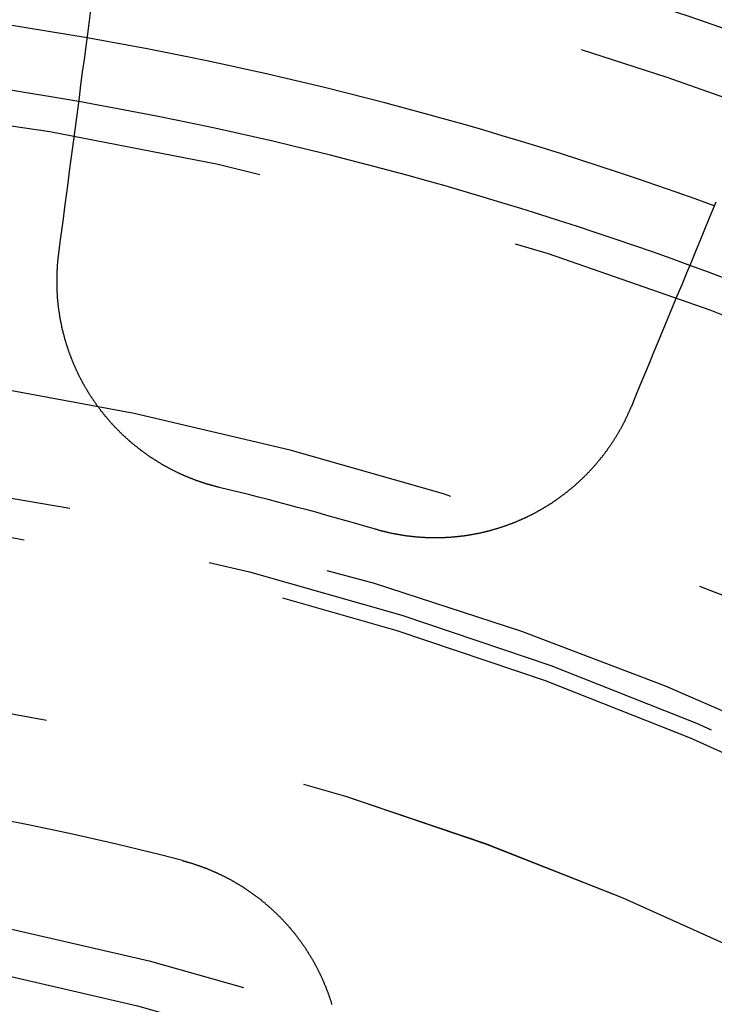
# Model space of a CAD drawing. Extents: x -250 to 250, y 0 to 1028.
# Drawn here: x 5 to 12, y 803 to 812 of the extents above; entities that cross this region are included whole.
import ezdxf

# ---------------------------------------------------------------- set-up
doc = ezdxf.new("R2010")
doc.units = 0
doc.header["$LTSCALE"] = 20
doc.linetypes.add('VERDECKT', pattern=[0.375, 0.25, -0.125])
doc.layers.get('0').update_dxf_attribs({"linetype": 'CONTINUOUS'})
doc.layers.add('BEM', color=7, linetype='CONTINUOUS')

# ---------------------------------------------------------------- blocks, each defined once
blk = doc.blocks.new('A$C38FF7F47')
at = {"color": 3}
for points in [[(984.679, 335.087, 0), (984.693, 335.196, 0), (984.707, 335.306, 0), (984.722, 335.416, 0), (984.737, 335.527, 0), (984.751, 335.639, 0), (984.766, 335.751, 0), (984.781, 335.865, 0), (984.796, 335.979, 0), (984.811, 336.093, 0), (984.826, 336.209, 0), (984.842, 336.325, 0), (984.857, 336.442, 0), (984.873, 336.56, 0), (984.888, 336.679, 0), (984.904, 336.799, 0), (984.92, 336.919, 0), (984.936, 337.04, 0), (984.952, 337.162, 0), (984.968, 337.285, 0), (984.984, 337.409, 0)], [(990.881, 335.574, 0), (990.834, 335.46, 0), (990.787, 335.347, 0), (990.741, 335.235, 0), (990.694, 335.123, 0), (990.649, 335.013, 0), (990.603, 334.903, 0), (990.558, 334.794, 0), (990.513, 334.685, 0), (990.468, 334.578, 0), (990.424, 334.471, 0), (990.38, 334.364, 0), (990.336, 334.259, 0), (990.293, 334.154, 0), (990.25, 334.05, 0), (990.207, 333.946, 0), (990.164, 333.843, 0), (990.122, 333.741, 0), (990.08, 333.64, 0)], [(986.192, 332.882, 0), (986.187, 332.883, 0), (986.182, 332.884, 0), (986.177, 332.886, 0), (986.173, 332.887, 0), (986.168, 332.888, 0), (986.163, 332.889, 0), (986.158, 332.89, 0), (986.154, 332.892, 0), (986.149, 332.893, 0), (986.144, 332.894, 0), (986.139, 332.895, 0), (986.135, 332.897, 0), (986.13, 332.898, 0), (986.125, 332.899, 0), (986.12, 332.901, 0), (986.116, 332.902, 0), (986.111, 332.903, 0), (986.106, 332.905, 0), (986.101, 332.906, 0), (986.097, 332.908, 0), (986.092, 332.909, 0), (986.087, 332.91, 0), (986.082, 332.912, 0), (986.077, 332.913, 0), (986.073, 332.915, 0), (986.068, 332.916, 0), (986.063, 332.918, 0), (986.058, 332.919, 0), (986.054, 332.921, 0), (986.049, 332.922, 0), (986.044, 332.924, 0), (986.039, 332.925, 0), (986.035, 332.927, 0), (986.03, 332.928, 0), (986.025, 332.93, 0), (986.02, 332.932, 0), (986.016, 332.933, 0), (986.011, 332.935, 0), (986.006, 332.937, 0), (986.001, 332.938, 0), (985.997, 332.94, 0), (985.992, 332.942, 0), (985.987, 332.943, 0), (985.982, 332.945, 0), (985.978, 332.947, 0), (985.973, 332.948, 0), (985.968, 332.95, 0), (985.963, 332.952, 0), (985.959, 332.954, 0), (985.954, 332.955, 0), (985.949, 332.957, 0), (985.944, 332.959, 0), (985.94, 332.961, 0), (985.935, 332.963, 0), (985.93, 332.965, 0), (985.925, 332.966, 0), (985.921, 332.968, 0), (985.916, 332.97, 0), (985.911, 332.972, 0), (985.907, 332.974, 0), (985.902, 332.976, 0), (985.897, 332.978, 0), (985.892, 332.98, 0), (985.888, 332.982, 0), (985.883, 332.984, 0), (985.878, 332.986, 0), (985.874, 332.988, 0), (985.869, 332.99, 0), (985.864, 332.992, 0), (985.86, 332.994, 0), (985.855, 332.996, 0), (985.85, 332.998, 0), (985.846, 333, 0), (985.841, 333.002, 0), (985.836, 333.004, 0), (985.832, 333.006, 0), (985.827, 333.009, 0), (985.822, 333.011, 0), (985.818, 333.013, 0), (985.813, 333.015, 0), (985.808, 333.017, 0), (985.804, 333.019, 0), (985.799, 333.022, 0), (985.794, 333.024, 0), (985.79, 333.026, 0), (985.785, 333.028, 0), (985.78, 333.031, 0), (985.776, 333.033, 0), (985.771, 333.035, 0), (985.767, 333.037, 0), (985.762, 333.04, 0), (985.757, 333.042, 0), (985.753, 333.044, 0), (985.748, 333.047, 0), (985.744, 333.049, 0), (985.739, 333.052, 0), (985.734, 333.054, 0), (985.73, 333.056, 0), (985.725, 333.059, 0), (985.721, 333.061, 0), (985.716, 333.064, 0), (985.712, 333.066, 0), (985.707, 333.068, 0), (985.703, 333.071, 0), (985.698, 333.073, 0), (985.694, 333.076, 0), (985.689, 333.078, 0), (985.684, 333.081, 0), (985.68, 333.084, 0), (985.675, 333.086, 0), (985.671, 333.089, 0), (985.666, 333.091, 0), (985.662, 333.094, 0), (985.657, 333.096, 0), (985.653, 333.099, 0), (985.649, 333.102, 0), (985.644, 333.104, 0), (985.64, 333.107, 0), (985.635, 333.11, 0), (985.631, 333.112, 0), (985.626, 333.115, 0), (985.622, 333.118, 0), (985.617, 333.12, 0), (985.613, 333.123, 0), (985.609, 333.126, 0), (985.604, 333.128, 0), (985.6, 333.131, 0), (985.595, 333.134, 0), (985.591, 333.137, 0), (985.587, 333.139, 0), (985.582, 333.142, 0), (985.578, 333.145, 0), (985.574, 333.148, 0), (985.569, 333.151, 0), (985.565, 333.154, 0), (985.56, 333.156, 0), (985.556, 333.159, 0), (985.552, 333.162, 0), (985.547, 333.165, 0), (985.543, 333.168, 0), (985.539, 333.171, 0), (985.535, 333.174, 0), (985.53, 333.177, 0), (985.526, 333.18, 0), (985.522, 333.183, 0), (985.517, 333.186, 0), (985.513, 333.189, 0), (985.509, 333.192, 0), (985.505, 333.195, 0), (985.501, 333.198, 0), (985.496, 333.201, 0), (985.492, 333.204, 0), (985.488, 333.207, 0), (985.484, 333.21, 0), (985.479, 333.213, 0), (985.475, 333.216, 0), (985.471, 333.219, 0), (985.467, 333.222, 0), (985.463, 333.225, 0), (985.459, 333.228, 0), (985.454, 333.231, 0), (985.45, 333.235, 0), (985.446, 333.238, 0), (985.442, 333.241, 0), (985.438, 333.244, 0), (985.434, 333.247, 0), (985.43, 333.25, 0), (985.426, 333.254, 0), (985.422, 333.257, 0), (985.418, 333.26, 0), (985.414, 333.263, 0), (985.409, 333.266, 0), (985.405, 333.27, 0), (985.401, 333.273, 0), (985.397, 333.276, 0), (985.393, 333.28, 0), (985.389, 333.283, 0), (985.385, 333.286, 0), (985.381, 333.289, 0), (985.377, 333.293, 0), (985.373, 333.296, 0), (985.369, 333.299, 0), (985.366, 333.303, 0), (985.362, 333.306, 0), (985.358, 333.31, 0), (985.354, 333.313, 0), (985.35, 333.316, 0), (985.346, 333.32, 0), (985.342, 333.323, 0), (985.338, 333.327, 0), (985.334, 333.33, 0), (985.33, 333.333, 0), (985.327, 333.337, 0), (985.323, 333.34, 0), (985.319, 333.344, 0), (985.315, 333.347, 0), (985.311, 333.351, 0), (985.307, 333.354, 0), (985.304, 333.358, 0), (985.3, 333.361, 0), (985.296, 333.365, 0), (985.292, 333.368, 0), (985.289, 333.372, 0), (985.285, 333.375, 0), (985.281, 333.379, 0), (985.277, 333.382, 0), (985.274, 333.386, 0), (985.27, 333.39, 0), (985.266, 333.393, 0), (985.263, 333.397, 0), (985.259, 333.4, 0), (985.255, 333.404, 0), (985.252, 333.408, 0), (985.248, 333.411, 0), (985.244, 333.415, 0), (985.241, 333.418, 0), (985.237, 333.422, 0), (985.234, 333.426, 0), (985.23, 333.429, 0), (985.226, 333.433, 0), (985.223, 333.437, 0), (985.219, 333.44, 0), (985.216, 333.444, 0), (985.212, 333.448, 0), (985.209, 333.452, 0), (985.205, 333.455, 0), (985.202, 333.459, 0), (985.198, 333.463, 0), (985.195, 333.467, 0), (985.191, 333.47, 0), (985.188, 333.474, 0), (985.184, 333.478, 0), (985.181, 333.482, 0), (985.177, 333.485, 0), (985.174, 333.489, 0), (985.171, 333.493, 0), (985.167, 333.497, 0), (985.164, 333.501, 0), (985.161, 333.504, 0), (985.157, 333.508, 0), (985.154, 333.512, 0), (985.151, 333.516, 0), (985.147, 333.52, 0), (985.144, 333.523, 0), (985.141, 333.527, 0), (985.137, 333.531, 0), (985.134, 333.535, 0), (985.131, 333.539, 0), (985.128, 333.543, 0), (985.124, 333.547, 0), (985.121, 333.551, 0), (985.118, 333.554, 0), (985.115, 333.558, 0), (985.112, 333.562, 0), (985.108, 333.566, 0), (985.105, 333.57, 0), (985.102, 333.574, 0), (985.099, 333.578, 0), (985.096, 333.582, 0), (985.093, 333.586, 0), (985.09, 333.59, 0), (985.086, 333.594, 0), (985.083, 333.598, 0), (985.08, 333.602, 0), (985.077, 333.605, 0), (985.074, 333.609, 0), (985.071, 333.613, 0), (985.068, 333.617, 0), (985.065, 333.621, 0), (985.062, 333.625, 0), (985.059, 333.629, 0), (985.056, 333.633, 0), (985.053, 333.637, 0), (985.05, 333.641, 0), (985.047, 333.645, 0), (985.044, 333.649, 0), (985.041, 333.653, 0), (985.039, 333.657, 0), (985.036, 333.661, 0), (985.033, 333.665, 0), (985.03, 333.669, 0), (985.027, 333.673, 0), (985.024, 333.677, 0), (985.021, 333.682, 0), (985.019, 333.686, 0), (985.016, 333.69, 0), (985.013, 333.694, 0), (985.01, 333.698, 0), (985.007, 333.702, 0), (985.005, 333.706, 0), (985.002, 333.71, 0), (984.999, 333.714, 0), (984.997, 333.718, 0), (984.994, 333.722, 0), (984.991, 333.726, 0), (984.988, 333.73, 0), (984.986, 333.734, 0), (984.983, 333.738, 0), (984.98, 333.743, 0), (984.978, 333.747, 0), (984.975, 333.751, 0), (984.973, 333.755, 0), (984.97, 333.759, 0), (984.967, 333.763, 0), (984.965, 333.767, 0), (984.962, 333.771, 0), (984.96, 333.776, 0), (984.957, 333.78, 0), (984.954, 333.784, 0), (984.952, 333.788, 0), (984.949, 333.793, 0), (984.947, 333.797, 0), (984.944, 333.801, 0), (984.942, 333.805, 0), (984.939, 333.809, 0), (984.937, 333.814, 0), (984.934, 333.818, 0), (984.932, 333.822, 0), (984.929, 333.827, 0), (984.927, 333.831, 0), (984.924, 333.835, 0), (984.922, 333.84, 0), (984.919, 333.844, 0), (984.917, 333.848, 0), (984.914, 333.853, 0), (984.912, 333.857, 0), (984.91, 333.861, 0), (984.907, 333.866, 0), (984.905, 333.87, 0), (984.902, 333.875, 0), (984.9, 333.879, 0), (984.898, 333.883, 0), (984.895, 333.888, 0), (984.893, 333.892, 0), (984.891, 333.897, 0), (984.888, 333.901, 0), (984.886, 333.906, 0), (984.884, 333.91, 0), (984.881, 333.914, 0), (984.879, 333.919, 0), (984.877, 333.923, 0), (984.875, 333.928, 0), (984.872, 333.932, 0), (984.87, 333.937, 0), (984.868, 333.942, 0), (984.866, 333.946, 0), (984.863, 333.951, 0), (984.861, 333.955, 0), (984.859, 333.96, 0), (984.857, 333.964, 0), (984.855, 333.969, 0), (984.852, 333.973, 0), (984.85, 333.978, 0), (984.848, 333.983, 0), (984.846, 333.987, 0), (984.844, 333.992, 0), (984.842, 333.996, 0), (984.84, 334.001, 0), (984.838, 334.006, 0), (984.835, 334.01, 0), (984.833, 334.015, 0), (984.831, 334.02, 0), (984.829, 334.024, 0), (984.827, 334.029, 0), (984.825, 334.034, 0), (984.823, 334.038, 0), (984.821, 334.043, 0), (984.819, 334.048, 0), (984.817, 334.052, 0), (984.815, 334.057, 0), (984.813, 334.062, 0), (984.811, 334.067, 0), (984.809, 334.071, 0), (984.807, 334.076, 0), (984.806, 334.081, 0), (984.804, 334.086, 0), (984.802, 334.09, 0), (984.8, 334.095, 0), (984.798, 334.1, 0), (984.796, 334.105, 0), (984.794, 334.11, 0), (984.792, 334.114, 0), (984.791, 334.119, 0), (984.789, 334.124, 0), (984.787, 334.129, 0), (984.785, 334.134, 0), (984.783, 334.138, 0), (984.782, 334.143, 0), (984.78, 334.148, 0), (984.778, 334.153, 0), (984.777, 334.158, 0), (984.775, 334.163, 0), (984.773, 334.167, 0), (984.771, 334.172, 0), (984.77, 334.177, 0), (984.768, 334.182, 0), (984.766, 334.187, 0), (984.765, 334.192, 0), (984.763, 334.197, 0), (984.762, 334.202, 0), (984.76, 334.207, 0), (984.758, 334.211, 0), (984.757, 334.216, 0), (984.755, 334.221, 0), (984.754, 334.226, 0), (984.752, 334.231, 0), (984.751, 334.236, 0), (984.749, 334.241, 0), (984.748, 334.246, 0), (984.746, 334.251, 0), (984.745, 334.256, 0), (984.743, 334.261, 0), (984.742, 334.266, 0), (984.74, 334.271, 0), (984.739, 334.276, 0), (984.737, 334.281, 0), (984.736, 334.286, 0), (984.735, 334.291, 0), (984.733, 334.296, 0), (984.732, 334.301, 0), (984.73, 334.306, 0), (984.729, 334.311, 0), (984.728, 334.316, 0), (984.726, 334.321, 0), (984.725, 334.326, 0), (984.724, 334.331, 0), (984.723, 334.336, 0), (984.721, 334.341, 0), (984.72, 334.346, 0), (984.719, 334.351, 0), (984.718, 334.356, 0), (984.716, 334.361, 0), (984.715, 334.366, 0), (984.714, 334.371, 0), (984.713, 334.376, 0), (984.712, 334.381, 0), (984.711, 334.386, 0), (984.709, 334.391, 0), (984.708, 334.396, 0), (984.707, 334.401, 0), (984.706, 334.406, 0), (984.705, 334.411, 0), (984.704, 334.417, 0), (984.703, 334.422, 0), (984.702, 334.427, 0), (984.701, 334.432, 0), (984.7, 334.437, 0), (984.699, 334.442, 0), (984.698, 334.447, 0), (984.697, 334.452, 0), (984.696, 334.457, 0), (984.695, 334.462, 0), (984.694, 334.467, 0), (984.693, 334.472, 0), (984.692, 334.478, 0), (984.691, 334.483, 0), (984.69, 334.488, 0), (984.689, 334.493, 0), (984.689, 334.498, 0), (984.688, 334.503, 0), (984.687, 334.508, 0), (984.686, 334.513, 0), (984.685, 334.518, 0), (984.685, 334.524, 0), (984.684, 334.529, 0), (984.683, 334.534, 0), (984.682, 334.539, 0), (984.682, 334.544, 0), (984.681, 334.549, 0), (984.68, 334.554, 0), (984.679, 334.559, 0), (984.679, 334.565, 0), (984.678, 334.57, 0), (984.677, 334.575, 0), (984.677, 334.58, 0), (984.676, 334.585, 0), (984.676, 334.59, 0), (984.675, 334.595, 0), (984.674, 334.601, 0), (984.674, 334.606, 0), (984.673, 334.611, 0), (984.673, 334.616, 0), (984.672, 334.621, 0), (984.672, 334.626, 0), (984.671, 334.631, 0), (984.671, 334.636, 0), (984.67, 334.642, 0), (984.67, 334.647, 0), (984.669, 334.652, 0), (984.669, 334.657, 0), (984.668, 334.662, 0), (984.668, 334.667, 0), (984.667, 334.672, 0), (984.667, 334.678, 0), (984.667, 334.683, 0), (984.666, 334.688, 0), (984.666, 334.693, 0), (984.666, 334.698, 0), (984.665, 334.703, 0), (984.665, 334.708, 0), (984.665, 334.714, 0), (984.664, 334.719, 0), (984.664, 334.724, 0), (984.664, 334.729, 0), (984.664, 334.734, 0), (984.663, 334.739, 0), (984.663, 334.744, 0), (984.663, 334.749, 0), (984.663, 334.755, 0), (984.663, 334.76, 0), (984.662, 334.765, 0), (984.662, 334.77, 0), (984.662, 334.775, 0), (984.662, 334.78, 0), (984.662, 334.785, 0), (984.662, 334.79, 0), (984.662, 334.796, 0), (984.662, 334.801, 0), (984.662, 334.806, 0), (984.662, 334.811, 0), (984.662, 334.816, 0), (984.662, 334.821, 0), (984.662, 334.826, 0), (984.662, 334.831, 0), (984.662, 334.836, 0), (984.662, 334.842, 0), (984.662, 334.847, 0), (984.662, 334.852, 0), (984.662, 334.857, 0), (984.662, 334.862, 0), (984.662, 334.867, 0), (984.662, 334.872, 0), (984.662, 334.877, 0), (984.662, 334.882, 0), (984.662, 334.887, 0), (984.663, 334.892, 0), (984.663, 334.897, 0), (984.663, 334.902, 0), (984.663, 334.908, 0), (984.663, 334.913, 0), (984.664, 334.918, 0), (984.664, 334.923, 0), (984.664, 334.928, 0), (984.664, 334.933, 0), (984.665, 334.938, 0), (984.665, 334.943, 0), (984.665, 334.948, 0), (984.666, 334.953, 0), (984.666, 334.958, 0), (984.666, 334.963, 0), (984.667, 334.968, 0), (984.667, 334.973, 0), (984.667, 334.978, 0), (984.668, 334.983, 0), (984.668, 334.988, 0), (984.669, 334.993, 0), (984.669, 334.998, 0), (984.669, 335.003, 0), (984.67, 335.008, 0), (984.67, 335.013, 0), (984.671, 335.018, 0), (984.671, 335.023, 0), (984.672, 335.028, 0), (984.672, 335.033, 0), (984.673, 335.038, 0), (984.673, 335.043, 0), (984.674, 335.048, 0), (984.674, 335.053, 0), (984.675, 335.058, 0), (984.676, 335.063, 0), (984.676, 335.067, 0), (984.677, 335.072, 0), (984.677, 335.077, 0), (984.678, 335.082, 0), (984.679, 335.087, 0)], [(990.08, 333.64, 0), (990.078, 333.635, 0), (990.076, 333.631, 0), (990.074, 333.626, 0), (990.072, 333.622, 0), (990.07, 333.617, 0), (990.068, 333.612, 0), (990.066, 333.608, 0), (990.064, 333.603, 0), (990.062, 333.599, 0), (990.06, 333.594, 0), (990.058, 333.59, 0), (990.056, 333.585, 0), (990.054, 333.581, 0), (990.052, 333.576, 0), (990.05, 333.571, 0), (990.048, 333.567, 0), (990.046, 333.562, 0), (990.044, 333.558, 0), (990.042, 333.553, 0), (990.04, 333.549, 0), (990.037, 333.544, 0), (990.035, 333.54, 0), (990.033, 333.535, 0), (990.031, 333.531, 0), (990.029, 333.526, 0), (990.026, 333.522, 0), (990.024, 333.517, 0), (990.022, 333.513, 0), (990.02, 333.508, 0), (990.017, 333.504, 0), (990.015, 333.499, 0), (990.013, 333.495, 0), (990.011, 333.49, 0), (990.008, 333.486, 0), (990.006, 333.481, 0), (990.004, 333.477, 0), (990.001, 333.472, 0), (989.999, 333.468, 0), (989.996, 333.463, 0), (989.994, 333.459, 0), (989.992, 333.454, 0), (989.989, 333.45, 0), (989.987, 333.445, 0), (989.984, 333.441, 0), (989.982, 333.436, 0), (989.979, 333.432, 0), (989.977, 333.428, 0), (989.974, 333.423, 0), (989.972, 333.419, 0), (989.969, 333.414, 0), (989.967, 333.41, 0), (989.964, 333.405, 0), (989.962, 333.401, 0), (989.959, 333.397, 0), (989.957, 333.392, 0), (989.954, 333.388, 0), (989.951, 333.383, 0), (989.949, 333.379, 0), (989.946, 333.375, 0), (989.944, 333.37, 0), (989.941, 333.366, 0), (989.938, 333.361, 0), (989.935, 333.357, 0), (989.933, 333.353, 0), (989.93, 333.348, 0), (989.927, 333.344, 0), (989.925, 333.34, 0), (989.922, 333.335, 0), (989.919, 333.331, 0), (989.916, 333.327, 0), (989.914, 333.322, 0), (989.911, 333.318, 0), (989.908, 333.314, 0), (989.905, 333.309, 0), (989.902, 333.305, 0), (989.9, 333.301, 0), (989.897, 333.296, 0), (989.894, 333.292, 0), (989.891, 333.288, 0), (989.888, 333.284, 0), (989.885, 333.279, 0), (989.882, 333.275, 0), (989.879, 333.271, 0), (989.876, 333.267, 0), (989.873, 333.262, 0), (989.871, 333.258, 0), (989.868, 333.254, 0), (989.865, 333.25, 0), (989.862, 333.246, 0), (989.859, 333.241, 0), (989.856, 333.237, 0), (989.853, 333.233, 0), (989.85, 333.229, 0), (989.847, 333.225, 0), (989.843, 333.22, 0), (989.84, 333.216, 0), (989.837, 333.212, 0), (989.834, 333.208, 0), (989.831, 333.204, 0), (989.828, 333.2, 0), (989.825, 333.196, 0), (989.822, 333.191, 0), (989.819, 333.187, 0), (989.815, 333.183, 0), (989.812, 333.179, 0), (989.809, 333.175, 0), (989.806, 333.171, 0), (989.803, 333.167, 0), (989.8, 333.163, 0), (989.796, 333.159, 0), (989.793, 333.155, 0), (989.79, 333.151, 0), (989.787, 333.147, 0), (989.783, 333.143, 0), (989.78, 333.139, 0), (989.777, 333.135, 0), (989.773, 333.131, 0), (989.77, 333.127, 0), (989.767, 333.123, 0), (989.763, 333.119, 0), (989.76, 333.115, 0), (989.757, 333.111, 0), (989.753, 333.107, 0), (989.75, 333.103, 0), (989.747, 333.099, 0), (989.743, 333.095, 0), (989.74, 333.091, 0), (989.736, 333.087, 0), (989.733, 333.083, 0), (989.73, 333.079, 0), (989.726, 333.076, 0), (989.723, 333.072, 0), (989.719, 333.068, 0), (989.716, 333.064, 0), (989.712, 333.06, 0), (989.709, 333.056, 0), (989.705, 333.053, 0), (989.702, 333.049, 0), (989.698, 333.045, 0), (989.695, 333.041, 0), (989.691, 333.037, 0), (989.688, 333.034, 0), (989.684, 333.03, 0), (989.681, 333.026, 0), (989.677, 333.022, 0), (989.673, 333.019, 0), (989.67, 333.015, 0), (989.666, 333.011, 0), (989.663, 333.007, 0), (989.659, 333.004, 0), (989.655, 333, 0), (989.652, 332.996, 0), (989.648, 332.993, 0), (989.644, 332.989, 0), (989.641, 332.985, 0), (989.637, 332.982, 0), (989.633, 332.978, 0), (989.63, 332.974, 0), (989.626, 332.971, 0), (989.622, 332.967, 0), (989.618, 332.964, 0), (989.615, 332.96, 0), (989.611, 332.957, 0), (989.607, 332.953, 0), (989.603, 332.949, 0), (989.6, 332.946, 0), (989.596, 332.942, 0), (989.592, 332.939, 0), (989.588, 332.935, 0), (989.585, 332.932, 0), (989.581, 332.928, 0), (989.577, 332.925, 0), (989.573, 332.921, 0), (989.569, 332.918, 0), (989.565, 332.914, 0), (989.562, 332.911, 0), (989.558, 332.908, 0), (989.554, 332.904, 0), (989.55, 332.901, 0), (989.546, 332.897, 0), (989.542, 332.894, 0), (989.538, 332.891, 0), (989.534, 332.887, 0), (989.531, 332.884, 0), (989.527, 332.881, 0), (989.523, 332.877, 0), (989.519, 332.874, 0), (989.515, 332.871, 0), (989.511, 332.867, 0), (989.507, 332.864, 0), (989.503, 332.861, 0), (989.499, 332.858, 0), (989.495, 332.854, 0), (989.491, 332.851, 0), (989.487, 332.848, 0), (989.483, 332.845, 0), (989.479, 332.841, 0), (989.475, 332.838, 0), (989.471, 332.835, 0), (989.467, 332.832, 0), (989.463, 332.829, 0), (989.459, 332.826, 0), (989.455, 332.822, 0), (989.451, 332.819, 0), (989.447, 332.816, 0), (989.443, 332.813, 0), (989.439, 332.81, 0), (989.434, 332.807, 0), (989.43, 332.804, 0), (989.426, 332.801, 0), (989.422, 332.798, 0), (989.418, 332.795, 0), (989.414, 332.792, 0), (989.41, 332.789, 0), (989.406, 332.786, 0), (989.402, 332.783, 0), (989.398, 332.78, 0), (989.393, 332.777, 0), (989.389, 332.774, 0), (989.385, 332.771, 0), (989.381, 332.768, 0), (989.377, 332.765, 0), (989.373, 332.762, 0), (989.368, 332.759, 0), (989.364, 332.756, 0), (989.36, 332.754, 0), (989.356, 332.751, 0), (989.352, 332.748, 0), (989.348, 332.745, 0), (989.343, 332.742, 0), (989.339, 332.74, 0), (989.335, 332.737, 0), (989.331, 332.734, 0), (989.326, 332.731, 0), (989.322, 332.728, 0), (989.318, 332.726, 0), (989.314, 332.723, 0), (989.31, 332.72, 0), (989.305, 332.718, 0), (989.301, 332.715, 0), (989.297, 332.712, 0), (989.293, 332.71, 0), (989.288, 332.707, 0), (989.284, 332.704, 0), (989.28, 332.702, 0), (989.276, 332.699, 0), (989.271, 332.696, 0), (989.267, 332.694, 0), (989.263, 332.691, 0), (989.258, 332.689, 0), (989.254, 332.686, 0), (989.25, 332.684, 0), (989.246, 332.681, 0), (989.241, 332.678, 0), (989.237, 332.676, 0), (989.233, 332.673, 0), (989.228, 332.671, 0), (989.224, 332.669, 0), (989.22, 332.666, 0), (989.215, 332.664, 0), (989.211, 332.661, 0), (989.207, 332.659, 0), (989.203, 332.656, 0), (989.198, 332.654, 0), (989.194, 332.652, 0), (989.19, 332.649, 0), (989.185, 332.647, 0), (989.181, 332.645, 0), (989.177, 332.642, 0), (989.172, 332.64, 0), (989.168, 332.638, 0), (989.164, 332.635, 0), (989.159, 332.633, 0), (989.155, 332.631, 0), (989.151, 332.629, 0), (989.146, 332.626, 0), (989.142, 332.624, 0), (989.138, 332.622, 0), (989.133, 332.62, 0), (989.129, 332.617, 0), (989.124, 332.615, 0), (989.12, 332.613, 0), (989.116, 332.611, 0), (989.111, 332.609, 0), (989.107, 332.607, 0), (989.103, 332.605, 0), (989.098, 332.602, 0), (989.094, 332.6, 0), (989.089, 332.598, 0), (989.085, 332.596, 0), (989.08, 332.594, 0), (989.076, 332.592, 0), (989.071, 332.59, 0), (989.067, 332.588, 0), (989.062, 332.586, 0), (989.058, 332.584, 0), (989.053, 332.582, 0), (989.049, 332.58, 0), (989.044, 332.578, 0), (989.04, 332.576, 0), (989.035, 332.574, 0), (989.031, 332.572, 0), (989.026, 332.57, 0), (989.022, 332.568, 0), (989.017, 332.566, 0), (989.012, 332.564, 0), (989.008, 332.562, 0), (989.003, 332.56, 0), (988.999, 332.558, 0), (988.994, 332.556, 0), (988.989, 332.554, 0), (988.985, 332.552, 0), (988.98, 332.55, 0), (988.975, 332.548, 0), (988.971, 332.547, 0), (988.966, 332.545, 0), (988.961, 332.543, 0), (988.957, 332.541, 0), (988.952, 332.539, 0), (988.947, 332.537, 0), (988.943, 332.536, 0), (988.938, 332.534, 0), (988.933, 332.532, 0), (988.928, 332.53, 0), (988.924, 332.529, 0), (988.919, 332.527, 0), (988.914, 332.525, 0), (988.909, 332.523, 0), (988.905, 332.522, 0), (988.9, 332.52, 0), (988.895, 332.518, 0), (988.89, 332.517, 0), (988.886, 332.515, 0), (988.881, 332.513, 0), (988.876, 332.512, 0), (988.871, 332.51, 0), (988.866, 332.508, 0), (988.862, 332.507, 0), (988.857, 332.505, 0), (988.852, 332.504, 0), (988.847, 332.502, 0), (988.842, 332.501, 0), (988.837, 332.499, 0), (988.832, 332.497, 0), (988.828, 332.496, 0), (988.823, 332.494, 0), (988.818, 332.493, 0), (988.813, 332.491, 0), (988.808, 332.49, 0), (988.803, 332.488, 0), (988.798, 332.487, 0), (988.793, 332.486, 0), (988.788, 332.484, 0), (988.784, 332.483, 0), (988.779, 332.481, 0), (988.774, 332.48, 0), (988.769, 332.479, 0), (988.764, 332.477, 0), (988.759, 332.476, 0), (988.754, 332.474, 0), (988.749, 332.473, 0), (988.744, 332.472, 0), (988.739, 332.47, 0), (988.734, 332.469, 0), (988.729, 332.468, 0), (988.724, 332.467, 0), (988.719, 332.465, 0), (988.714, 332.464, 0), (988.709, 332.463, 0), (988.704, 332.462, 0), (988.699, 332.46, 0), (988.694, 332.459, 0), (988.689, 332.458, 0), (988.684, 332.457, 0), (988.679, 332.456, 0), (988.674, 332.455, 0), (988.669, 332.453, 0), (988.664, 332.452, 0), (988.659, 332.451, 0), (988.654, 332.45, 0), (988.649, 332.449, 0), (988.644, 332.448, 0), (988.639, 332.447, 0), (988.634, 332.446, 0), (988.628, 332.445, 0), (988.623, 332.444, 0), (988.618, 332.443, 0), (988.613, 332.442, 0), (988.608, 332.441, 0), (988.603, 332.44, 0), (988.598, 332.439, 0), (988.593, 332.438, 0), (988.588, 332.437, 0), (988.583, 332.436, 0), (988.578, 332.435, 0), (988.573, 332.434, 0), (988.567, 332.434, 0), (988.562, 332.433, 0), (988.557, 332.432, 0), (988.552, 332.431, 0), (988.547, 332.43, 0), (988.542, 332.429, 0), (988.537, 332.429, 0), (988.532, 332.428, 0), (988.526, 332.427, 0), (988.521, 332.426, 0), (988.516, 332.425, 0), (988.511, 332.425, 0), (988.506, 332.424, 0), (988.501, 332.423, 0), (988.496, 332.423, 0), (988.49, 332.422, 0), (988.485, 332.421, 0), (988.48, 332.421, 0), (988.475, 332.42, 0), (988.47, 332.419, 0), (988.465, 332.419, 0), (988.46, 332.418, 0), (988.454, 332.418, 0), (988.449, 332.417, 0), (988.444, 332.416, 0), (988.439, 332.416, 0), (988.434, 332.415, 0), (988.429, 332.415, 0), (988.423, 332.414, 0), (988.418, 332.414, 0), (988.413, 332.413, 0), (988.408, 332.413, 0), (988.403, 332.412, 0), (988.398, 332.412, 0), (988.392, 332.412, 0), (988.387, 332.411, 0), (988.382, 332.411, 0), (988.377, 332.41, 0), (988.372, 332.41, 0), (988.366, 332.41, 0), (988.361, 332.409, 0), (988.356, 332.409, 0), (988.351, 332.409, 0), (988.346, 332.408, 0), (988.341, 332.408, 0), (988.335, 332.408, 0), (988.33, 332.408, 0), (988.325, 332.407, 0), (988.32, 332.407, 0), (988.315, 332.407, 0), (988.309, 332.407, 0), (988.304, 332.407, 0), (988.299, 332.406, 0), (988.294, 332.406, 0), (988.289, 332.406, 0), (988.284, 332.406, 0), (988.278, 332.406, 0), (988.273, 332.406, 0), (988.268, 332.406, 0), (988.263, 332.405, 0), (988.258, 332.405, 0), (988.252, 332.405, 0), (988.247, 332.405, 0), (988.242, 332.405, 0), (988.237, 332.405, 0), (988.232, 332.405, 0), (988.226, 332.405, 0), (988.221, 332.405, 0), (988.216, 332.405, 0), (988.211, 332.405, 0), (988.206, 332.405, 0), (988.201, 332.405, 0), (988.195, 332.406, 0), (988.19, 332.406, 0), (988.185, 332.406, 0), (988.18, 332.406, 0), (988.175, 332.406, 0), (988.17, 332.406, 0), (988.164, 332.406, 0), (988.159, 332.407, 0), (988.154, 332.407, 0), (988.149, 332.407, 0), (988.144, 332.407, 0), (988.139, 332.407, 0), (988.133, 332.408, 0), (988.128, 332.408, 0), (988.123, 332.408, 0), (988.118, 332.408, 0), (988.113, 332.409, 0), (988.108, 332.409, 0), (988.103, 332.409, 0), (988.097, 332.41, 0), (988.092, 332.41, 0), (988.087, 332.41, 0), (988.082, 332.411, 0), (988.077, 332.411, 0), (988.072, 332.412, 0), (988.067, 332.412, 0), (988.062, 332.412, 0), (988.056, 332.413, 0), (988.051, 332.413, 0), (988.046, 332.414, 0), (988.041, 332.414, 0), (988.036, 332.415, 0), (988.031, 332.415, 0), (988.026, 332.416, 0), (988.021, 332.416, 0), (988.016, 332.417, 0), (988.011, 332.418, 0), (988.005, 332.418, 0), (988, 332.419, 0), (987.995, 332.419, 0), (987.99, 332.42, 0), (987.985, 332.421, 0), (987.98, 332.421, 0), (987.975, 332.422, 0), (987.97, 332.422, 0), (987.965, 332.423, 0), (987.96, 332.424, 0), (987.955, 332.425, 0), (987.95, 332.425, 0), (987.945, 332.426, 0), (987.94, 332.427, 0), (987.935, 332.427, 0), (987.93, 332.428, 0), (987.925, 332.429, 0), (987.92, 332.43, 0), (987.915, 332.431, 0), (987.91, 332.431, 0), (987.905, 332.432, 0), (987.9, 332.433, 0), (987.895, 332.434, 0), (987.89, 332.435, 0), (987.885, 332.436, 0), (987.88, 332.437, 0), (987.875, 332.437, 0), (987.87, 332.438, 0), (987.865, 332.439, 0), (987.86, 332.44, 0), (987.855, 332.441, 0), (987.85, 332.442, 0), (987.845, 332.443, 0), (987.84, 332.444, 0), (987.835, 332.445, 0), (987.83, 332.446, 0), (987.825, 332.447, 0), (987.821, 332.448, 0), (987.816, 332.449, 0), (987.811, 332.45, 0), (987.806, 332.451, 0), (987.801, 332.452, 0), (987.796, 332.453, 0), (987.791, 332.454, 0), (987.786, 332.456, 0), (987.782, 332.457, 0), (987.777, 332.458, 0), (987.772, 332.459, 0), (987.767, 332.46, 0), (987.762, 332.461, 0), (987.757, 332.462, 0), (987.753, 332.464, 0), (987.748, 332.465, 0), (987.743, 332.466, 0), (987.738, 332.467, 0), (987.733, 332.468, 0), (987.729, 332.47, 0), (987.724, 332.471, 0), (987.719, 332.472, 0), (987.714, 332.473, 0), (987.71, 332.475, 0), (987.705, 332.476, 0), (987.7, 332.477, 0), (987.695, 332.479, 0), (987.691, 332.48, 0), (987.686, 332.481, 0), (987.681, 332.483, 0), (987.676, 332.484, 0), (987.672, 332.485, 0), (987.667, 332.487, 0)], [(985.845, 329.36, 0), (985.85, 329.359, 0), (985.855, 329.358, 0), (985.86, 329.356, 0), (985.865, 329.355, 0), (985.87, 329.354, 0), (985.875, 329.352, 0), (985.88, 329.351, 0), (985.885, 329.35, 0), (985.89, 329.348, 0), (985.895, 329.347, 0), (985.9, 329.345, 0), (985.905, 329.344, 0), (985.91, 329.342, 0), (985.915, 329.341, 0), (985.92, 329.339, 0), (985.925, 329.338, 0), (985.93, 329.336, 0), (985.935, 329.335, 0), (985.94, 329.333, 0), (985.945, 329.332, 0), (985.95, 329.33, 0), (985.955, 329.328, 0), (985.96, 329.327, 0), (985.965, 329.325, 0), (985.97, 329.323, 0), (985.975, 329.322, 0), (985.98, 329.32, 0), (985.985, 329.318, 0), (985.99, 329.317, 0), (985.995, 329.315, 0), (986, 329.313, 0), (986.005, 329.312, 0), (986.01, 329.31, 0), (986.015, 329.308, 0), (986.02, 329.306, 0), (986.025, 329.304, 0), (986.03, 329.303, 0), (986.035, 329.301, 0), (986.04, 329.299, 0), (986.045, 329.297, 0), (986.05, 329.295, 0), (986.055, 329.293, 0), (986.06, 329.291, 0), (986.065, 329.29, 0), (986.07, 329.288, 0), (986.075, 329.286, 0), (986.079, 329.284, 0), (986.084, 329.282, 0), (986.089, 329.28, 0), (986.094, 329.278, 0), (986.099, 329.276, 0), (986.104, 329.274, 0), (986.109, 329.272, 0), (986.114, 329.27, 0), (986.119, 329.268, 0), (986.124, 329.265, 0), (986.129, 329.263, 0), (986.134, 329.261, 0), (986.139, 329.259, 0), (986.143, 329.257, 0), (986.148, 329.255, 0), (986.153, 329.253, 0), (986.158, 329.25, 0), (986.163, 329.248, 0), (986.168, 329.246, 0), (986.173, 329.244, 0), (986.178, 329.242, 0), (986.183, 329.239, 0), (986.187, 329.237, 0), (986.192, 329.235, 0), (986.197, 329.233, 0), (986.202, 329.23, 0), (986.207, 329.228, 0), (986.212, 329.226, 0), (986.217, 329.223, 0), (986.221, 329.221, 0), (986.226, 329.218, 0), (986.231, 329.216, 0), (986.236, 329.214, 0), (986.241, 329.211, 0), (986.246, 329.209, 0), (986.25, 329.206, 0), (986.255, 329.204, 0), (986.26, 329.201, 0), (986.265, 329.199, 0), (986.27, 329.196, 0), (986.274, 329.194, 0), (986.279, 329.191, 0), (986.284, 329.189, 0), (986.289, 329.186, 0), (986.293, 329.184, 0), (986.298, 329.181, 0), (986.303, 329.179, 0), (986.308, 329.176, 0), (986.312, 329.173, 0), (986.317, 329.171, 0), (986.322, 329.168, 0), (986.327, 329.165, 0), (986.331, 329.163, 0), (986.336, 329.16, 0), (986.341, 329.157, 0), (986.345, 329.155, 0), (986.35, 329.152, 0), (986.355, 329.149, 0), (986.359, 329.146, 0), (986.364, 329.144, 0), (986.369, 329.141, 0), (986.373, 329.138, 0), (986.378, 329.135, 0), (986.383, 329.132, 0), (986.387, 329.129, 0), (986.392, 329.127, 0), (986.397, 329.124, 0), (986.401, 329.121, 0), (986.406, 329.118, 0), (986.41, 329.115, 0), (986.415, 329.112, 0), (986.42, 329.109, 0), (986.424, 329.106, 0), (986.429, 329.103, 0), (986.433, 329.1, 0), (986.438, 329.097, 0), (986.442, 329.094, 0), (986.447, 329.091, 0), (986.451, 329.088, 0), (986.456, 329.085, 0), (986.46, 329.082, 0), (986.465, 329.079, 0), (986.469, 329.076, 0), (986.474, 329.073, 0), (986.478, 329.07, 0), (986.483, 329.067, 0), (986.487, 329.064, 0), (986.492, 329.061, 0), (986.496, 329.058, 0), (986.501, 329.054, 0), (986.505, 329.051, 0), (986.51, 329.048, 0), (986.514, 329.045, 0), (986.518, 329.042, 0), (986.523, 329.038, 0), (986.527, 329.035, 0), (986.532, 329.032, 0), (986.536, 329.029, 0), (986.54, 329.025, 0), (986.545, 329.022, 0), (986.549, 329.019, 0), (986.553, 329.016, 0), (986.558, 329.012, 0), (986.562, 329.009, 0), (986.566, 329.006, 0), (986.571, 329.002, 0), (986.575, 328.999, 0), (986.579, 328.996, 0), (986.584, 328.992, 0), (986.588, 328.989, 0), (986.592, 328.985, 0), (986.596, 328.982, 0), (986.601, 328.979, 0), (986.605, 328.975, 0), (986.609, 328.972, 0), (986.613, 328.968, 0), (986.617, 328.965, 0), (986.622, 328.961, 0), (986.626, 328.958, 0), (986.63, 328.954, 0), (986.634, 328.951, 0), (986.638, 328.947, 0), (986.642, 328.944, 0), (986.647, 328.94, 0), (986.651, 328.937, 0), (986.655, 328.933, 0), (986.659, 328.929, 0), (986.663, 328.926, 0), (986.667, 328.922, 0), (986.671, 328.919, 0), (986.675, 328.915, 0), (986.679, 328.911, 0), (986.683, 328.908, 0), (986.687, 328.904, 0), (986.691, 328.9, 0), (986.695, 328.897, 0), (986.699, 328.893, 0), (986.703, 328.889, 0), (986.707, 328.885, 0), (986.711, 328.882, 0), (986.715, 328.878, 0), (986.719, 328.874, 0), (986.723, 328.871, 0), (986.727, 328.867, 0), (986.731, 328.863, 0), (986.735, 328.859, 0), (986.739, 328.855, 0), (986.743, 328.852, 0), (986.747, 328.848, 0), (986.75, 328.844, 0), (986.754, 328.84, 0), (986.758, 328.836, 0), (986.762, 328.832, 0), (986.766, 328.829, 0), (986.77, 328.825, 0), (986.773, 328.821, 0), (986.777, 328.817, 0), (986.781, 328.813, 0), (986.785, 328.809, 0), (986.788, 328.805, 0), (986.792, 328.801, 0), (986.796, 328.797, 0), (986.8, 328.793, 0), (986.803, 328.789, 0), (986.807, 328.785, 0), (986.811, 328.781, 0), (986.814, 328.778, 0), (986.818, 328.774, 0), (986.822, 328.77, 0), (986.825, 328.766, 0), (986.829, 328.761, 0), (986.832, 328.757, 0), (986.836, 328.753, 0), (986.84, 328.749, 0), (986.843, 328.745, 0), (986.847, 328.741, 0), (986.85, 328.737, 0), (986.854, 328.733, 0), (986.857, 328.729, 0), (986.861, 328.725, 0), (986.864, 328.721, 0), (986.868, 328.717, 0), (986.871, 328.713, 0), (986.875, 328.708, 0), (986.878, 328.704, 0), (986.882, 328.7, 0), (986.885, 328.696, 0), (986.889, 328.692, 0), (986.892, 328.688, 0), (986.895, 328.684, 0), (986.899, 328.679, 0), (986.902, 328.675, 0), (986.905, 328.671, 0), (986.909, 328.667, 0), (986.912, 328.663, 0), (986.915, 328.658, 0), (986.919, 328.654, 0), (986.922, 328.65, 0), (986.925, 328.646, 0), (986.928, 328.641, 0), (986.932, 328.637, 0), (986.935, 328.633, 0), (986.938, 328.629, 0), (986.941, 328.624, 0), (986.945, 328.62, 0), (986.948, 328.616, 0), (986.951, 328.612, 0), (986.954, 328.607, 0), (986.957, 328.603, 0), (986.96, 328.599, 0), (986.964, 328.594, 0), (986.967, 328.59, 0), (986.97, 328.586, 0), (986.973, 328.581, 0), (986.976, 328.577, 0), (986.979, 328.573, 0), (986.982, 328.568, 0), (986.985, 328.564, 0), (986.988, 328.56, 0), (986.991, 328.555, 0), (986.994, 328.551, 0), (986.997, 328.546, 0), (987, 328.542, 0), (987.003, 328.538, 0), (987.006, 328.533, 0), (987.009, 328.529, 0), (987.012, 328.524, 0), (987.015, 328.52, 0), (987.017, 328.516, 0), (987.02, 328.511, 0), (987.023, 328.507, 0), (987.026, 328.502, 0), (987.029, 328.498, 0), (987.032, 328.493, 0), (987.034, 328.489, 0), (987.037, 328.485, 0), (987.04, 328.48, 0), (987.043, 328.476, 0), (987.045, 328.471, 0), (987.048, 328.467, 0), (987.051, 328.462, 0), (987.054, 328.458, 0), (987.056, 328.453, 0), (987.059, 328.449, 0), (987.062, 328.444, 0), (987.064, 328.44, 0), (987.067, 328.435, 0), (987.07, 328.431, 0), (987.072, 328.426, 0), (987.075, 328.422, 0), (987.077, 328.417, 0), (987.08, 328.413, 0), (987.083, 328.408, 0), (987.085, 328.404, 0), (987.088, 328.399, 0), (987.09, 328.395, 0), (987.093, 328.39, 0), (987.095, 328.386, 0), (987.098, 328.381, 0), (987.1, 328.377, 0), (987.102, 328.372, 0), (987.105, 328.368, 0), (987.107, 328.363, 0), (987.11, 328.358, 0), (987.112, 328.354, 0), (987.115, 328.349, 0), (987.117, 328.345, 0), (987.119, 328.34, 0), (987.122, 328.336, 0), (987.124, 328.331, 0), (987.126, 328.326, 0), (987.129, 328.322, 0), (987.131, 328.317, 0), (987.133, 328.312, 0), (987.136, 328.308, 0), (987.138, 328.303, 0), (987.14, 328.298, 0), (987.142, 328.294, 0), (987.145, 328.289, 0), (987.147, 328.284, 0), (987.149, 328.28, 0), (987.151, 328.275, 0), (987.154, 328.27, 0), (987.156, 328.265, 0), (987.158, 328.261, 0), (987.16, 328.256, 0), (987.162, 328.251, 0), (987.165, 328.246, 0), (987.167, 328.241, 0), (987.169, 328.237, 0), (987.171, 328.232, 0), (987.173, 328.227, 0), (987.175, 328.222, 0), (987.177, 328.217, 0), (987.179, 328.213, 0), (987.181, 328.208, 0), (987.183, 328.203, 0), (987.185, 328.198, 0), (987.188, 328.193, 0), (987.19, 328.188, 0), (987.192, 328.183, 0), (987.194, 328.178, 0), (987.196, 328.174, 0), (987.198, 328.169, 0), (987.199, 328.164, 0), (987.201, 328.159, 0), (987.203, 328.154, 0), (987.205, 328.149, 0), (987.207, 328.144, 0), (987.209, 328.139, 0), (987.211, 328.134, 0), (987.213, 328.129, 0), (987.215, 328.124, 0), (987.217, 328.119, 0), (987.218, 328.114, 0), (987.22, 328.109, 0), (987.222, 328.104, 0), (987.224, 328.099, 0), (987.226, 328.094, 0), (987.227, 328.089, 0), (987.229, 328.084, 0), (987.231, 328.079, 0), (987.233, 328.074, 0), (987.234, 328.069, 0), (987.236, 328.064, 0), (987.238, 328.059, 0), (987.24, 328.054, 0), (987.241, 328.049, 0), (987.243, 328.043, 0), (987.245, 328.038, 0), (987.246, 328.033, 0), (987.248, 328.028, 0), (987.249, 328.023, 0), (987.251, 328.018, 0), (987.253, 328.013, 0), (987.254, 328.008, 0), (987.256, 328.002, 0)]]:
    blk.add_polyline3d(points, dxfattribs=at)
at = {"color": 1, "linetype": 'VERDECKT'}
for radius in [115, 114.3661, 75, 65, 57.5883, 57, 57, 55.6656, 53.5, 53.4971, 52.8546, 52.2273, 52.042, 52.0031, 52, 52, 50.5007, 50.4937, 49, 48.25, 48.25, 48.2464, 47.6909, 47.5, 45.25, 45.1078, 44.5, 44.25, 42.9, 42.9, 42.3413, 42.3413, 42.0278, 41.8529, 41.8, 41, 40.5, 39.7533, 39.5, 39, 38.5, 37.1514, 36.5, 35.8876, 30.289, 30.1376, 28.5, 28.4999, 26.5, 26.0626]:
    blk.add_circle((978.9084, 302.7497), radius, dxfattribs=at)
at = {"color": 3, "linetype": 'CONTINUOUS'}
for radius in [58, 55]:
    blk.add_circle((978.9084, 302.7497), radius, dxfattribs=at)
at = {"color": 1, "linetype": 'VERDECKT'}
for centre, radius, start, end in [((978.9084, 302.7497), 37.5, 186.37502, 173.62498), ((981.9084, 339.6279), 3, 268.99277, 0), ((978.9084, 302.7497), 34.9, 80.03667, 99.96333), ((978.9084, 302.7497), 34.2937, 79.99309, 100.00691), ((978.9084, 302.7497), 33.9641, 209.22561, 116.77439), ((978.9084, 302.7497), 34.2937, 64.99309, 70.00691), ((978.9084, 302.7497), 31.5, 186.9564, 173.0436), ((978.9084, 302.7497), 30.5, 185.30077, 174.69923)]:
    blk.add_arc(centre, radius, start, end, dxfattribs=at)
at = {"color": 3, "linetype": 'CONTINUOUS'}
for radius, start, end in [(34.9, 69.96333, 80.03667), (34.2937, 70.00691, 79.99309), (31, 73.58828, 76.41172), (27.5, 75.38903, 89.61097)]:
    blk.add_arc((978.9084, 302.7497), radius, start, end, dxfattribs=at)

msp = doc.modelspace()

# ---------------------------------------------------------------- block references
at = {"layer": 'BEM'}
msp.add_blockref('A$C38FF7F47', (-978.9084, 475), dxfattribs=at)

doc.saveas('drawing.dxf')
